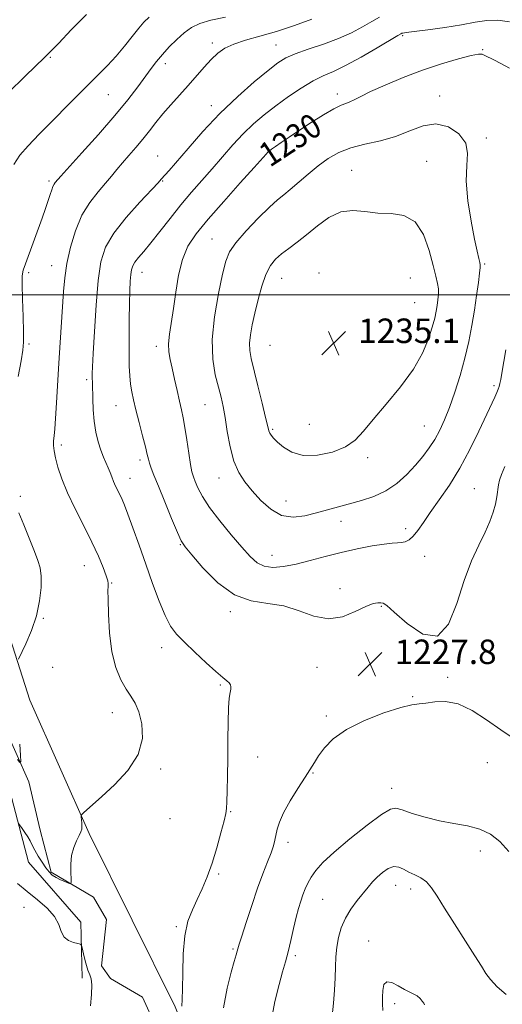
# Model space of a CAD drawing. Extents: x 2069800 to 2072700, y 329800 to 332700.
# Drawn here: x 2072294 to 2072452, y 331268 to 331590 of the extents above; entities that cross this region are included whole.
import ezdxf
from ezdxf.enums import TextEntityAlignment as Align

# ---------------------------------------------------------------- set-up
doc = ezdxf.new("R2010")
doc.units = 0
doc.header["$MEASUREMENT"] = 0
doc.linetypes.add('rvrstm', pattern=[117.1, 50, -3.9, 0.5, -3.9, 0.5, -3.9, 0.5, -3.9, 50])
for name, color, linetype, lineweight in [('32000', 7, 'Continuous', 0), ('DTM HARD BREAKLINE', 7, 'Continuous', 0), ('DTM SPOT ELEVATION', 2, 'Continuous', 13), ('INDEX CONTOUR', 41, 'Continuous', 13), ('INDEX CONTOUR LABEL', 244, 'Continuous', 0), ('INTERMEDIATE CONTOUR', 44, 'Continuous', 0), ('SPOT ELEVATION', 7, 'Continuous', 0), ('STREAM - RIVER SINGLE LINE', 142, 'rvrstm', 0)]:
    doc.layers.add(name, color=color, linetype=linetype, lineweight=lineweight)
doc.styles.add('Style-ITALICS', font='ITALICS.shx')

# ---------------------------------------------------------------- blocks, each defined once
blk = doc.blocks.new('SPOT')
at = {"layer": 'SPOT ELEVATION'}
for p, q in [((-3.91, -3.91), (3.82, 3.81)), ((-1.65, 3.77), (1.72, -3.93))]:
    blk.add_line(p, q, dxfattribs=at)

msp = doc.modelspace()

# ---------------------------------------------------------------- linework, layer by layer
at = {"layer": '32000', "flags": 128}
msp.add_lwpolyline([(2070000, 331500), (2072500, 331500)], dxfattribs=at)
at = {"layer": 'DTM HARD BREAKLINE'}
for points in [[(2072256.29, 331571.4, 1215.76), (2072251.15, 331557.97, 1216.46), (2072261.33, 331526.24, 1217.61), (2072264.81, 331501.8, 1218.14), (2072255.33, 331455.97, 1219.41), (2072272.23, 331421.67, 1220.51), (2072284.39, 331407.72, 1220.51), (2072297.34, 331367.5, 1222.69), (2072316.8, 331323.86, 1224.21), (2072344.91, 331267.21, 1225.71), (2072359.35, 331230.34, 1226.96), (2072392.13, 331181.85, 1229.29), (2072414.72, 331156.07, 1229.29), (2072454.76, 331122.88, 1231.31), (2072496.48, 331105.07, 1233.19), (2072500, 331104.358, 1233.34)], [(2072314.49, 331276.55, 1226.62), (2072314.06, 331294.91, 1225.6), (2072296.95, 331314.49, 1224.75), (2072286.6, 331353.56, 1222.45), (2072259.73, 331398.89, 1221.3), (2072248.77, 331423.3, 1219.87), (2072240.77, 331454.48, 1219.25)]]:
    msp.add_polyline3d(points, dxfattribs=at)
at = {"layer": 'DTM SPOT ELEVATION'}
for p in [(2072419.27, 331584.75, 1228.2), (2072357.04, 331582.29, 1223.6), (2072377.8, 331581.71, 1225.1), (2072445.41, 331580.12, 1229.9), (2072304.03, 331577.62, 1218.1), (2072341.62, 331575.56, 1222.5), (2072322.98, 331565.37, 1220.9), (2072397.84, 331565.62, 1229.5), (2072431.33, 331564.99, 1231.5), (2072356.71, 331561.81, 1225.4), (2072446.51, 331551.27, 1231.7), (2072339.19, 331545.4, 1225.2), (2072376.41, 331545.67, 1230.3), (2072427.08, 331543.65, 1233.2), (2072402.6, 331540.64, 1233.2), (2072303.6, 331537.21, 1221.7), (2072340.75, 331537.18, 1226.1), (2072356.88, 331518.27, 1231.1), (2072304.49, 331509.49, 1223.2), (2072446.05, 331510.11, 1231.8), (2072296.98, 331507.19, 1222.3), (2072334.07, 331507.28, 1228.7), (2072391.91, 331507.12, 1235.6), (2072379.72, 331505.37, 1234.9), (2072421.68, 331505.45, 1235.1), (2072423.19, 331497.46, 1235.2), (2072297.06, 331483.88, 1222.2), (2072375.86, 331483.5, 1235.1), (2072338.66, 331483.11, 1229.5), (2072315.97, 331472.29, 1225.7), (2072449.05, 331470.29, 1230.3), (2072325.58, 331463.79, 1227.2), (2072354.66, 331464.03, 1231.1), (2072376.69, 331455.96, 1234.2), (2072388.69, 331457.66, 1235.1), (2072426.32, 331457.12, 1232.9), (2072307.71, 331450.84, 1224.4), (2072333.36, 331446.02, 1227.6), (2072407.77, 331446.69, 1233.6), (2072330.06, 331439.99, 1226.7), (2072359.21, 331440.04, 1231.3), (2072442.65, 331436.64, 1228.9), (2072294.21, 331434.11, 1222.2), (2072381.08, 331432.55, 1232.8), (2072399.07, 331425.94, 1231.4), (2072420.18, 331423.55, 1230.5), (2072346.56, 331418.27, 1227.9), (2072376.47, 331414.84, 1230.8), (2072426.4, 331414.46, 1229.2), (2072315.19, 331411.39, 1223.2), (2072324.06, 331405.74, 1224.1), (2072398.71, 331403.94, 1228.3), (2072412.28, 331398.17, 1227.9), (2072301.74, 331394.23, 1222.1), (2072362.94, 331396.42, 1227.7), (2072340.48, 331384.63, 1225.4), (2072304.78, 331378.17, 1222.5), (2072391.23, 331378.23, 1227.7), (2072433.87, 331374.88, 1227.8), (2072359.61, 331372.46, 1225.8), (2072422.49, 331368.57, 1227.9), (2072324.31, 331363.41, 1223.4), (2072394.24, 331362.27, 1227.7), (2072371.88, 331348.84, 1226.8), (2072446.92, 331347.02, 1228.7), (2072340.15, 331344.89, 1224.2), (2072389.92, 331343.65, 1228.1), (2072415.57, 331338.58, 1229.4), (2072362.98, 331330.98, 1226.1), (2072343.22, 331328.72, 1224.7), (2072381.75, 331320.97, 1228.5), (2072444.63, 331318.09, 1230.5), (2072359.04, 331310.61, 1226.2), (2072416.97, 331306.96, 1232.8), (2072421.81, 331305.76, 1232.5), (2072393.09, 331302.37, 1230.9), (2072295.51, 331299.67, 1226.7), (2072345.26, 331293.43, 1225.8), (2072408.12, 331288.72, 1233.4), (2072363.71, 331286.1, 1227.8), (2072384.15, 331283.88, 1230.3), (2072416.59, 331268.24, 1234.5)]:
    msp.add_point(p, dxfattribs=at)
at = {"layer": 'INDEX CONTOUR'}
for points in [[(2072336.418, 331590.781, 1220), (2072334.665, 331589.163, 1220), (2072332.966, 331587.149, 1220), (2072330.849, 331584.429, 1220), (2072328.343, 331581.244, 1220), (2072325.597, 331577.975, 1220), (2072322.754, 331574.927, 1220), (2072319.914, 331572.105, 1220), (2072317.171, 331569.44, 1220), (2072314.542, 331566.825, 1220), (2072300.448, 331552.499, 1220), (2072296.799, 331548.686, 1220), (2072294.089, 331545.604, 1220), (2072292.101, 331542.616, 1220)], [(2072454.118, 331574.044, 1230), (2072451.3, 331575.607, 1230), (2072449.021, 331576.801, 1230), (2072446.124, 331578.247, 1230), (2072445.241, 331578.621, 1230), (2072443.992, 331578.656, 1230), (2072441.573, 331578.197, 1230), (2072437.421, 331577.13, 1230), (2072431.919, 331575.507, 1230), (2072425.689, 331573.421, 1230), (2072419.35, 331571.007, 1230), (2072413.503, 331568.56, 1230), (2072408.748, 331566.412, 1230), (2072405.497, 331564.822, 1230), (2072403.415, 331563.742, 1230), (2072401.977, 331563.052, 1230), (2072400.676, 331562.581, 1230), (2072399.063, 331561.966, 1230), (2072396.695, 331560.797, 1230), (2072393.312, 331558.807, 1230), (2072389.359, 331556.311, 1230), (2072385.46, 331553.766, 1230), (2072382.136, 331551.559, 1230), (2072379.509, 331549.786, 1230), (2072377.602, 331548.468, 1230), (2072376.39, 331547.595, 1230), (2072375.671, 331547.024, 1230), (2072375.196, 331546.574, 1230), (2072374.636, 331545.972, 1230), (2072370.664, 331541.557, 1230)], [(2072370.664, 331541.557, 1230), (2072366.155, 331536.563, 1230), (2072360.73, 331530.508, 1230), (2072355.602, 331524.67, 1230), (2072351.732, 331519.967, 1230), (2072349.05, 331515.891, 1230), (2072347.231, 331511.577, 1230), (2072345.971, 331506.414, 1230), (2072345.059, 331500.819, 1230), (2072344.304, 331495.461, 1230), (2072342.97, 331487.09, 1230), (2072342.657, 331483.971, 1230), (2072342.748, 331481.346, 1230), (2072343.181, 331478.822, 1230), (2072343.847, 331475.95, 1230), (2072344.64, 331472.444, 1230), (2072345.468, 331468.688, 1230), (2072346.243, 331465.228, 1230), (2072346.901, 331462.407, 1230), (2072347.487, 331459.756, 1230), (2072348.075, 331456.597, 1230), (2072348.711, 331452.522, 1230), (2072349.346, 331448.182, 1230), (2072349.908, 331444.493, 1230), (2072350.36, 331442.095, 1230), (2072350.809, 331440.512, 1230), (2072351.398, 331438.993, 1230), (2072352.296, 331436.903, 1230), (2072353.771, 331434.072, 1230), (2072356.114, 331430.446, 1230), (2072359.448, 331426.093, 1230), (2072363.219, 331421.554, 1230), (2072366.705, 331417.491, 1230), (2072369.393, 331414.434, 1230), (2072371.625, 331412.393, 1230), (2072373.953, 331411.247, 1230), (2072376.832, 331410.873, 1230), (2072380.319, 331411.14, 1230), (2072384.372, 331411.916, 1230), (2072388.933, 331413.06, 1230), (2072393.883, 331414.397, 1230), (2072399.086, 331415.744, 1230), (2072404.344, 331416.935, 1230), (2072409.199, 331417.881, 1230), (2072413.128, 331418.508, 1230), (2072415.78, 331418.79, 1230), (2072417.487, 331418.878, 1230), (2072418.753, 331418.971, 1230), (2072419.996, 331419.258, 1230), (2072421.307, 331419.91, 1230), (2072422.692, 331421.088, 1230), (2072424.19, 331422.933, 1230), (2072425.976, 331425.498, 1230), (2072428.257, 331428.815, 1230), (2072431.158, 331432.904, 1230), (2072434.475, 331437.743, 1230), (2072437.92, 331443.301, 1230), (2072441.219, 331449.419, 1230), (2072444.16, 331455.428, 1230), (2072449.332, 331466.507, 1230), (2072450.027, 331468.028, 1230), (2072450.473, 331469.115, 1230), (2072450.77, 331470.033, 1230), (2072451.006, 331471.015, 1230), (2072451.267, 331472.325, 1230), (2072451.636, 331474.353, 1230), (2072452.985, 331482.021, 1230)], [(2072453.925, 331318.019, 1230), (2072451.022, 331321.249, 1230), (2072447.91, 331323.61, 1230), (2072444.408, 331325.24, 1230), (2072440.392, 331326.311, 1230), (2072435.965, 331327.12, 1230), (2072431.288, 331327.995, 1230), (2072426.585, 331329.162, 1230), (2072422.33, 331330.442, 1230), (2072419.058, 331331.553, 1230), (2072417.005, 331332.176, 1230), (2072415.193, 331331.844, 1230), (2072412.347, 331330.053, 1230), (2072407.631, 331326.55, 1230), (2072401.988, 331322.115, 1230), (2072396.8, 331317.779, 1230), (2072393.14, 331314.348, 1230), (2072390.817, 331311.721, 1230), (2072389.326, 331309.568, 1230), (2072388.228, 331307.607, 1230), (2072387.357, 331305.711, 1230), (2072386.613, 331303.797, 1230), (2072385.907, 331301.758, 1230), (2072385.19, 331299.386, 1230), (2072384.418, 331296.447, 1230), (2072383.567, 331292.829, 1230), (2072382.67, 331288.907, 1230), (2072381.778, 331285.177, 1230), (2072380.91, 331281.924, 1230), (2072379.967, 331278.6, 1230), (2072378.818, 331274.446, 1230), (2072377.435, 331268.945, 1230), (2072376.192, 331262.537, 1230)]]:
    msp.add_polyline3d(points, dxfattribs=at)
at = {"layer": 'INTERMEDIATE CONTOUR'}
for points in [[(2072315.938, 331591.628, 1218), (2072310.912, 331586.574, 1218), (2072306.806, 331582.297, 1218), (2072304.436, 331579.873, 1218), (2072303.426, 331578.898, 1218), (2072303.097, 331578.602, 1218), (2072302.777, 331578.246, 1218), (2072301.795, 331577.221, 1218), (2072299.486, 331574.948, 1218), (2072295.487, 331571.093, 1218), (2072290.64, 331566.303, 1218)], [(2072361.284, 331590.755, 1222), (2072356.573, 331589.784, 1222), (2072352.976, 331588.703, 1222), (2072350.237, 331587.377, 1222), (2072347.834, 331585.658, 1222), (2072345.367, 331583.467, 1222), (2072342.916, 331581.009, 1222), (2072340.687, 331578.563, 1222), (2072338.794, 331576.301, 1222), (2072337.019, 331573.996, 1222), (2072332.615, 331567.96, 1222), (2072329.406, 331563.755, 1222), (2072325.159, 331558.556, 1222), (2072319.841, 331552.439, 1222), (2072314.39, 331546.369, 1222), (2072307.459, 331538.743, 1222), (2072305.689, 331536.734, 1222), (2072305.315, 331536.203, 1222), (2072304.922, 331535.431, 1222), (2072304.52, 331534.328, 1222), (2072304.038, 331532.811, 1222), (2072303.385, 331530.799, 1222), (2072302.488, 331528.224, 1222), (2072301.355, 331525.087, 1222), (2072295.904, 331510.134, 1222), (2072295.207, 331508.086, 1222), (2072294.905, 331506.234, 1222), (2072294.872, 331503.32, 1222), (2072294.986, 331498.54, 1222), (2072295.151, 331492.914, 1222), (2072295.278, 331487.914, 1222), (2072295.274, 331484.535, 1222), (2072295.045, 331481.85, 1222), (2072294.495, 331478.45, 1222), (2072293.602, 331473.286, 1222)], [(2072389.53, 331590.069, 1224), (2072383.863, 331588.046, 1224), (2072377.98, 331586.093, 1224), (2072372.575, 331584.508, 1224), (2072367.889, 331583.193, 1224), (2072364.061, 331581.946, 1224), (2072361.134, 331580.584, 1224), (2072358.796, 331578.956, 1224), (2072356.644, 331576.923, 1224), (2072354.347, 331574.397, 1224), (2072349.156, 331568.389, 1224), (2072346.316, 331565.227, 1224), (2072343.487, 331562.106, 1224), (2072340.862, 331559.106, 1224), (2072338.565, 331556.28, 1224), (2072336.454, 331553.568, 1224), (2072334.32, 331550.881, 1224), (2072332.027, 331548.171, 1224), (2072329.718, 331545.53, 1224), (2072327.606, 331543.089, 1224), (2072325.815, 331540.913, 1224), (2072324.096, 331538.794, 1224), (2072322.113, 331536.458, 1224), (2072319.643, 331533.651, 1224), (2072316.941, 331530.207, 1224), (2072314.376, 331525.978, 1224), (2072312.258, 331520.933, 1224), (2072310.634, 331515.513, 1224), (2072309.491, 331510.273, 1224), (2072308.785, 331505.585, 1224), (2072308.362, 331501.089, 1224), (2072307.258, 331484.356, 1224), (2072306.846, 331477.684, 1224), (2072306.121, 331464.677, 1224), (2072305.801, 331459.596, 1224), (2072305.508, 331456.136, 1224), (2072305.269, 331453.902, 1224), (2072305.123, 331452.287, 1224), (2072305.113, 331450.741, 1224), (2072305.3, 331448.95, 1224), (2072305.75, 331446.654, 1224), (2072306.542, 331443.636, 1224), (2072307.803, 331439.843, 1224), (2072309.674, 331435.262, 1224), (2072312.195, 331429.971, 1224), (2072315.01, 331424.405, 1224), (2072317.663, 331419.09, 1224), (2072319.781, 331414.482, 1224), (2072321.317, 331410.775, 1224), (2072322.305, 331408.094, 1224), (2072322.803, 331406.478, 1224), (2072322.961, 331405.632, 1224), (2072322.952, 331405.174, 1224), (2072322.919, 331404.653, 1224), (2072322.909, 331403.345, 1224), (2072322.935, 331400.457, 1224), (2072323.043, 331395.527, 1224), (2072323.391, 331389.413, 1224), (2072324.166, 331383.306, 1224), (2072325.478, 331378.179, 1224), (2072327.127, 331374.131, 1224), (2072328.837, 331371.048, 1224), (2072330.384, 331368.712, 1224), (2072331.753, 331366.492, 1224), (2072332.982, 331363.664, 1224), (2072333.981, 331359.699, 1224), (2072334.154, 331354.867, 1224), (2072332.774, 331349.644, 1224), (2072329.442, 331344.49, 1224), (2072325.067, 331339.806, 1224), (2072320.882, 331335.977, 1224), (2072314.885, 331330.593, 1224), (2072314.343, 331330.072, 1224), (2072314.163, 331329.711, 1224), (2072314.189, 331329.201, 1224), (2072314.282, 331328.323, 1224), (2072314.371, 331327.23, 1224), (2072314.399, 331326.164, 1224), (2072314.306, 331325.279, 1224), (2072314.019, 331324.384, 1224), (2072313.464, 331323.196, 1224), (2072312.623, 331321.495, 1224), (2072311.713, 331319.298, 1224), (2072311.012, 331316.685, 1224), (2072310.718, 331313.8, 1224), (2072310.722, 331311.057, 1224), (2072310.839, 331308.935, 1224), (2072310.883, 331307.787, 1224), (2072310.672, 331307.451, 1224), (2072310.028, 331307.644, 1224), (2072308.851, 331308.11, 1224), (2072307.375, 331308.744, 1224), (2072305.917, 331309.476, 1224), (2072304.71, 331310.276, 1224), (2072303.66, 331311.271, 1224), (2072302.587, 331312.63, 1224), (2072301.373, 331314.44, 1224), (2072300.127, 331316.474, 1224), (2072299.016, 331318.425, 1224), (2072298.152, 331320.062, 1224), (2072297.424, 331321.472, 1224), (2072296.664, 331322.819, 1224), (2072295.767, 331324.206, 1224), (2072294.86, 331325.49, 1224), (2072293.641, 331327.159, 1224)], [(2072411.648, 331590.732, 1226), (2072409.106, 331589.31, 1226), (2072406.097, 331587.592, 1226), (2072402.504, 331585.691, 1226), (2072398.225, 331583.758, 1226), (2072393.302, 331581.925, 1226), (2072388.341, 331580.255, 1226), (2072384.094, 331578.788, 1226), (2072381.016, 331577.468, 1226), (2072378.391, 331575.841, 1226), (2072375.209, 331573.357, 1226), (2072370.732, 331569.611, 1226), (2072365.297, 331564.796, 1226), (2072359.514, 331559.251, 1226), (2072353.958, 331553.385, 1226), (2072349.082, 331547.872, 1226), (2072342.897, 331540.657, 1226), (2072340.336, 331537.765, 1226), (2072339.305, 331536.634, 1226), (2072333.299, 331530.25, 1226), (2072328.808, 331525.225, 1226), (2072324.787, 331520.141, 1226), (2072322.133, 331515.591, 1226), (2072320.613, 331510.808, 1226), (2072319.715, 331504.679, 1226), (2072319.019, 331496.6, 1226), (2072318.462, 331487.989, 1226), (2072318.072, 331480.778, 1226), (2072317.861, 331476.386, 1226), (2072317.786, 331474.215, 1226), (2072317.786, 331473.159, 1226), (2072317.844, 331470.957, 1226), (2072317.914, 331466.005, 1226), (2072318.039, 331462.422, 1226), (2072318.352, 331458.663, 1226), (2072318.921, 331455.124, 1226), (2072319.685, 331451.946, 1226), (2072320.553, 331449.209, 1226), (2072321.439, 331446.954, 1226), (2072323.008, 331443.446, 1226), (2072323.601, 331441.928, 1226), (2072324.134, 331440.458, 1226), (2072324.712, 331438.977, 1226), (2072325.411, 331437.454, 1226), (2072326.879, 331434.487, 1226), (2072327.511, 331433.073, 1226), (2072328.256, 331431.19, 1226), (2072329.362, 331428.225, 1226), (2072331.004, 331423.757, 1226), (2072333.044, 331418.139, 1226), (2072335.271, 331411.915, 1226), (2072337.494, 331405.633, 1226), (2072339.618, 331399.84, 1226), (2072341.568, 331395.088, 1226), (2072343.353, 331391.696, 1226), (2072345.314, 331389.078, 1226), (2072347.876, 331386.418, 1226), (2072351.269, 331383.15, 1226), (2072354.951, 331379.709, 1226), (2072358.187, 331376.784, 1226), (2072360.411, 331374.879, 1226), (2072361.749, 331373.784, 1226), (2072362.495, 331373.106, 1226), (2072362.903, 331372.507, 1226), (2072363.059, 331371.851, 1226), (2072363.004, 331371.059, 1226), (2072362.791, 331369.971, 1226), (2072362.512, 331368.128, 1226), (2072362.271, 331364.993, 1226), (2072362.141, 331360.245, 1226), (2072362.088, 331354.434, 1226), (2072362.052, 331348.324, 1226), (2072361.986, 331342.621, 1226), (2072361.895, 331337.785, 1226), (2072361.8, 331334.215, 1226), (2072361.687, 331332.052, 1226), (2072361.42, 331330.375, 1226), (2072360.831, 331328.002, 1226), (2072359.803, 331324.095, 1226), (2072358.442, 331319.187, 1226), (2072356.906, 331314.156, 1226), (2072355.328, 331309.702, 1226), (2072353.73, 331305.813, 1226), (2072352.106, 331302.3, 1226), (2072350.489, 331298.912, 1226), (2072349.055, 331295.146, 1226), (2072348.015, 331290.44, 1226), (2072347.504, 331284.525, 1226), (2072347.349, 331278.32, 1226), (2072347.299, 331273.041, 1226), (2072347.168, 331269.555, 1226), (2072347.033, 331267.349, 1226)], [(2072454.12, 331589.272, 1228), (2072450.303, 331589.83, 1228), (2072446.692, 331589.717, 1228), (2072442.9, 331589.092, 1228), (2072438.399, 331588.231, 1228), (2072432.943, 331587.378, 1228), (2072427.407, 331586.638, 1228), (2072422.941, 331586.08, 1228), (2072420.38, 331585.747, 1228), (2072419.306, 331585.579, 1228), (2072418.979, 331585.488, 1228), (2072418.665, 331585.329, 1228), (2072417.641, 331584.735, 1228), (2072410.899, 331580.733, 1228), (2072405.637, 331577.689, 1228), (2072400.577, 331574.931, 1228), (2072396.582, 331573.013, 1228), (2072393.266, 331571.543, 1228), (2072389.928, 331569.892, 1228), (2072386.052, 331567.588, 1228), (2072381.849, 331564.786, 1228), (2072377.712, 331561.799, 1228), (2072373.939, 331558.854, 1228), (2072370.455, 331555.851, 1228), (2072367.093, 331552.603, 1228), (2072363.717, 331548.988, 1228), (2072360.32, 331545.131, 1228), (2072356.928, 331541.22, 1228)], [(2072391.581, 331542.155, 1232), (2072388.29, 331539.457, 1232), (2072382.487, 331534.453, 1232), (2072380.388, 331532.722, 1232), (2072378.351, 331531.018, 1232), (2072375.701, 331528.603, 1232), (2072372.034, 331525.012, 1232), (2072368.034, 331520.855, 1232), (2072364.657, 331517.014, 1232), (2072362.582, 331514.02, 1232), (2072361.384, 331510.997, 1232), (2072360.36, 331506.714, 1232), (2072359.017, 331500.362, 1232), (2072357.695, 331492.807, 1232), (2072356.942, 331485.332, 1232), (2072357.135, 331478.984, 1232), (2072357.979, 331473.847, 1232), (2072359.007, 331469.769, 1232), (2072359.851, 331466.504, 1232), (2072360.535, 331463.431, 1232), (2072361.18, 331459.84, 1232), (2072361.906, 331455.27, 1232), (2072362.821, 331450.266, 1232), (2072364.032, 331445.627, 1232), (2072365.627, 331441.93, 1232), (2072367.632, 331438.871, 1232), (2072370.056, 331435.921, 1232), (2072372.893, 331432.756, 1232), (2072376.1, 331429.846, 1232), (2072379.62, 331427.864, 1232), (2072383.379, 331427.276, 1232), (2072387.232, 331427.736, 1232), (2072391.02, 331428.693, 1232), (2072398.2, 331430.67, 1232), (2072405.8, 331432.705, 1232), (2072409.805, 331434.027, 1232), (2072413.693, 331435.853, 1232), (2072417.289, 331438.325, 1232), (2072420.528, 331441.222, 1232), (2072423.373, 331444.231, 1232), (2072425.808, 331447.11, 1232), (2072427.89, 331449.899, 1232), (2072429.697, 331452.71, 1232), (2072431.315, 331455.681, 1232), (2072432.863, 331459.069, 1232), (2072434.471, 331463.157, 1232), (2072436.216, 331468.114, 1232), (2072437.969, 331473.635, 1232), (2072439.551, 331479.298, 1232), (2072440.826, 331484.76, 1232), (2072441.837, 331489.984, 1232), (2072442.668, 331495.011, 1232), (2072443.386, 331499.798, 1232), (2072443.967, 331503.976, 1232), (2072444.367, 331507.089, 1232), (2072444.554, 331508.873, 1232), (2072444.55, 331509.817, 1232), (2072444.39, 331510.596, 1232), (2072444.085, 331511.868, 1232), (2072443.561, 331514.207, 1232), (2072442.72, 331518.17, 1232), (2072441.563, 331524.009, 1232), (2072440.47, 331530.763, 1232), (2072439.92, 331537.167, 1232), (2072440.15, 331542.25, 1232), (2072440.44, 331546.212, 1232), (2072439.827, 331549.548, 1232), (2072437.614, 331552.572, 1232), (2072434.161, 331554.882, 1232), (2072430.089, 331555.896, 1232), (2072425.897, 331555.269, 1232), (2072421.558, 331553.609, 1232), (2072416.921, 331551.759, 1232), (2072411.928, 331550.364, 1232), (2072406.903, 331549.259, 1232), (2072402.263, 331548.077, 1232), (2072398.31, 331546.517, 1232), (2072394.853, 331544.536, 1232), (2072391.581, 331542.155, 1232)], [(2072356.928, 331541.22, 1228), (2072353.555, 331537.382, 1228), (2072350.166, 331533.497, 1228), (2072346.711, 331529.388, 1228), (2072343.197, 331524.986, 1228), (2072339.837, 331520.67, 1228), (2072336.896, 331516.931, 1228), (2072334.583, 331514.133, 1228), (2072332.88, 331512.134, 1228), (2072331.711, 331510.664, 1228), (2072330.988, 331509.45, 1228), (2072330.583, 331508.197, 1228), (2072330.347, 331506.606, 1228), (2072330.167, 331504.39, 1228), (2072330.017, 331501.311, 1228), (2072329.899, 331497.144, 1228), (2072329.818, 331491.846, 1228), (2072329.781, 331486.116, 1228), (2072329.798, 331480.829, 1228), (2072329.88, 331476.663, 1228), (2072330.04, 331473.442, 1228), (2072330.294, 331470.786, 1228), (2072330.669, 331468.312, 1228), (2072331.219, 331465.624, 1228), (2072332.017, 331462.324, 1228), (2072333.077, 331458.216, 1228), (2072334.203, 331453.922, 1228), (2072335.146, 331450.254, 1228), (2072335.733, 331447.805, 1228), (2072336.1, 331446.224, 1228), (2072336.452, 331444.929, 1228), (2072336.997, 331443.355, 1228), (2072337.915, 331441.001, 1228), (2072339.38, 331437.383, 1228), (2072341.447, 331432.322, 1228), (2072343.701, 331426.849, 1228), (2072345.603, 331422.3, 1228), (2072346.857, 331419.544, 1228), (2072348.113, 331417.582, 1228), (2072350.258, 331414.953, 1228), (2072353.934, 331410.691, 1228), (2072358.791, 331405.817, 1228), (2072364.236, 331401.857, 1228), (2072369.756, 331399.876, 1228), (2072375.179, 331399.109, 1228), (2072380.42, 331398.335, 1228), (2072385.419, 331396.71, 1228), (2072390.229, 331394.919, 1228), (2072394.932, 331394.022, 1228), (2072399.535, 331394.742, 1228), (2072403.742, 331396.436, 1228), (2072407.184, 331398.114, 1228), (2072409.597, 331399.017, 1228), (2072411.145, 331399.283, 1228), (2072412.098, 331399.27, 1228), (2072412.816, 331399.157, 1228), (2072414.009, 331398.389, 1228), (2072416.476, 331396.229, 1228), (2072420.684, 331392.472, 1228), (2072425.784, 331389.048, 1228), (2072430.592, 331388.419, 1228), (2072434.217, 331392.257, 1228), (2072436.926, 331399.077, 1228), (2072439.277, 331406.607, 1228), (2072441.694, 331413.003, 1228), (2072444.062, 331418.146, 1228), (2072446.13, 331422.347, 1228), (2072447.704, 331425.888, 1228), (2072448.817, 331428.924, 1228), (2072449.558, 331431.582, 1228), (2072450.017, 331433.962, 1228), (2072450.557, 331437.864, 1228), (2072450.894, 331439.434, 1228), (2072451.522, 331441.241, 1228), (2072452.66, 331443.852, 1228)], [(2072387.839, 331519.625, 1234), (2072384.712, 331517.185, 1234), (2072381.982, 331515.154, 1234), (2072379.638, 331513.367, 1234), (2072377.66, 331511.613, 1234), (2072375.973, 331509.519, 1234), (2072374.492, 331506.67, 1234), (2072373.151, 331502.819, 1234), (2072371.949, 331498.401, 1234), (2072370.904, 331494.016, 1234), (2072370.045, 331490.159, 1234), (2072369.435, 331486.888, 1234), (2072369.147, 331484.149, 1234), (2072369.244, 331481.778, 1234), (2072369.745, 331479.123, 1234), (2072371.931, 331470.239, 1234), (2072373.298, 331464.591, 1234), (2072374.432, 331459.822, 1234), (2072375.103, 331456.927, 1234), (2072375.461, 331455.493, 1234), (2072375.754, 331454.757, 1234), (2072376.212, 331454.053, 1234), (2072377.008, 331453.128, 1234), (2072378.301, 331451.829, 1234), (2072380.247, 331450.129, 1234), (2072382.998, 331448.483, 1234), (2072386.7, 331447.472, 1234), (2072391.337, 331447.536, 1234), (2072396.233, 331448.549, 1234), (2072400.547, 331450.25, 1234), (2072403.734, 331452.464, 1234), (2072406.435, 331455.378, 1234), (2072409.587, 331459.266, 1234), (2072413.817, 331464.258, 1234), (2072418.504, 331469.913, 1234), (2072422.72, 331475.641, 1234), (2072425.744, 331480.929, 1234), (2072427.697, 331485.557, 1234), (2072428.911, 331489.378, 1234), (2072429.681, 331492.321, 1234), (2072430.167, 331494.609, 1234), (2072430.494, 331496.54, 1234), (2072430.755, 331498.367, 1234), (2072430.912, 331500.146, 1234), (2072430.897, 331501.889, 1234), (2072430.644, 331503.702, 1234), (2072430.1, 331506.074, 1234), (2072429.213, 331509.584, 1234), (2072427.905, 331514.484, 1234), (2072425.997, 331519.706, 1234), (2072423.277, 331523.848, 1234), (2072419.645, 331525.917, 1234), (2072415.428, 331526.532, 1234), (2072411.063, 331526.721, 1234), (2072406.895, 331527.215, 1234), (2072402.908, 331527.577, 1234), (2072399.003, 331527.074, 1234), (2072395.114, 331525.22, 1234), (2072391.345, 331522.496, 1234), (2072387.839, 331519.625, 1234)], [(2072293.79, 331428.65, 1222), (2072295.379, 331424.806, 1222), (2072298.839, 331416.099, 1222), (2072300.004, 331413.094, 1222), (2072300.703, 331410.688, 1222), (2072301.021, 331407.994, 1222), (2072301.015, 331404.339, 1222), (2072300.574, 331399.896, 1222), (2072299.548, 331395.049, 1222), (2072297.899, 331390.212, 1222), (2072296.035, 331385.912, 1222), (2072293.607, 331380.909, 1222)], [(2072455.63, 331354.843, 1228), (2072451.286, 331357.749, 1228), (2072446.657, 331361.022, 1228), (2072441.945, 331364.098, 1228), (2072437.402, 331366.269, 1228), (2072433.263, 331367.056, 1228), (2072429.69, 331366.897, 1228), (2072426.829, 331366.461, 1228), (2072424.626, 331366.224, 1228), (2072422.235, 331365.908, 1228), (2072418.61, 331365.041, 1228), (2072413.113, 331363.282, 1228), (2072406.726, 331360.796, 1228), (2072400.841, 331357.872, 1228), (2072396.538, 331354.798, 1228), (2072393.664, 331351.831, 1228), (2072391.756, 331349.226, 1228), (2072390.357, 331347.094, 1228), (2072387.329, 331342.278, 1228), (2072385.001, 331338.618, 1228), (2072382.459, 331334.495, 1228), (2072380.293, 331330.629, 1228), (2072378.94, 331327.574, 1228), (2072378.228, 331325.234, 1228), (2072377.474, 331321.654, 1228), (2072376.971, 331319.833, 1228), (2072376.195, 331317.563, 1228), (2072375.042, 331314.565, 1228), (2072373.549, 331310.72, 1228), (2072371.79, 331305.947, 1228), (2072369.874, 331300.357, 1228), (2072368.06, 331294.804, 1228), (2072366.641, 331290.329, 1228), (2072365.819, 331287.662, 1228), (2072365.145, 331285.376, 1228), (2072364.773, 331284.151, 1228), (2072364.162, 331282.035, 1228), (2072363.207, 331278.502, 1228), (2072361.9, 331273.252, 1228), (2072360.632, 331266.9, 1228)], [(2072294.047, 331353.112, 1222), (2072294.298, 331349.374, 1222), (2072294.394, 331347.37, 1222), (2072294.136, 331347.015, 1222), (2072293.298, 331348.011, 1222)], [(2072453.048, 331271.176, 1232), (2072450.06, 331273.736, 1232), (2072447.933, 331276.072, 1232), (2072446.415, 331278.108, 1232), (2072444.937, 331280.435, 1232), (2072442.847, 331283.813, 1232), (2072439.733, 331288.69, 1232), (2072436.142, 331294.275, 1232), (2072432.857, 331299.464, 1232), (2072430.451, 331303.391, 1232), (2072428.662, 331306.139, 1232), (2072427.014, 331308.021, 1232), (2072425.145, 331309.343, 1232), (2072423.148, 331310.342, 1232), (2072421.228, 331311.243, 1232), (2072419.529, 331312.175, 1232), (2072417.942, 331312.888, 1232), (2072416.297, 331313.037, 1232), (2072414.481, 331312.387, 1232), (2072412.613, 331311.142, 1232), (2072410.871, 331309.616, 1232), (2072409.362, 331308.043, 1232), (2072407.916, 331306.339, 1232), (2072404.358, 331301.929, 1232), (2072402.323, 331299.168, 1232), (2072400.504, 331296.17, 1232), (2072399.152, 331293.035, 1232), (2072398.246, 331289.845, 1232), (2072397.694, 331286.675, 1232), (2072397.403, 331283.549, 1232), (2072397.26, 331280.297, 1232), (2072397.145, 331276.696, 1232), (2072396.955, 331272.626, 1232), (2072396.65, 331268.357, 1232), (2072396.206, 331264.26, 1232)], [(2072317.162, 331267.54, 1226), (2072317.492, 331271.176, 1226), (2072317.628, 331274.335, 1226), (2072317.422, 331276.337, 1226), (2072316.943, 331277.693, 1226), (2072316.312, 331279.209, 1226), (2072315.647, 331281.444, 1226), (2072315.041, 331283.955, 1226), (2072314.583, 331286.051, 1226), (2072314.292, 331287.226, 1226), (2072313.906, 331287.708, 1226), (2072313.096, 331287.911, 1226), (2072311.67, 331288.212, 1226), (2072309.987, 331288.843, 1226), (2072308.547, 331290.003, 1226), (2072307.656, 331291.817, 1226), (2072306.845, 331294.137, 1226), (2072305.453, 331296.745, 1226), (2072303.018, 331299.449, 1226), (2072299.857, 331302.167, 1226), (2072296.492, 331304.842, 1226), (2072293.285, 331307.543, 1226)], [(2072423.982, 331270.752, 1234), (2072422.886, 331271.368, 1234), (2072421.524, 331271.976, 1234), (2072419.809, 331272.834, 1234), (2072417.743, 331274.046, 1234), (2072415.672, 331275.115, 1234), (2072414.026, 331275.396, 1234), (2072413.115, 331274.437, 1234), (2072412.763, 331272.571, 1234), (2072412.67, 331270.326, 1234), (2072412.624, 331268.128, 1234), (2072412.749, 331265.984, 1234)], [(2072426.398, 331267.851, 1234), (2072426.086, 331268.337, 1234), (2072425.586, 331269.08, 1234), (2072424.881, 331269.95, 1234), (2072423.982, 331270.752, 1234)]]:
    msp.add_polyline3d(points, dxfattribs=at)
at = {"layer": 'STREAM - RIVER SINGLE LINE'}
msp.add_polyline3d([(2072338.41, 331260.96, 1225.09), (2072334.19, 331270.37, 1225.09), (2072323.7, 331276.47, 1225.09), (2072320.75, 331280.6, 1224.54), (2072322.44, 331295.69, 1224.21), (2072318.2, 331303, 1224.21), (2072304.39, 331311.16, 1223.81), (2072300.69, 331324.98, 1223.01), (2072296.99, 331340.77, 1222.34), (2072288.56, 331359.96, 1221.19), (2072275.64, 331388.32, 1219.06), (2072248.19, 331456.62, 1217.31), (2072246.88, 331469.06, 1217.31), (2072250.49, 331475.38, 1217.31), (2072250.28, 331491.82, 1216.41), (2072249.08, 331505.98, 1216.41), (2072248.57, 331519.48, 1215.99), (2072246.76, 331535.89, 1215.49), (2072242.94, 331547.87, 1215.04), (2072239.74, 331557.83, 1215.04), (2072242.02, 331566.58, 1214.79), (2072251.21, 331577.24, 1213.86), (2072251.38, 331579.95, 1213.86)], dxfattribs=at)

# ---------------------------------------------------------------- block references
at = {"layer": 'SPOT ELEVATION'}
for p in [(2072396.669, 331484.223, 1235.139), (2072408.596, 331379.262, 1227.827)]:
    msp.add_blockref('SPOT', p, dxfattribs=at)

# ---------------------------------------------------------------- texts
at = {"layer": 'INDEX CONTOUR LABEL', "style": 'Style-ITALICS', "width": 0.875}
msp.add_text('1230', height=8, rotation=33.4, dxfattribs=at).set_placement((2072373.611, 331544.83, 1230), align=Align.MIDDLE_LEFT)
at = {"layer": 'SPOT ELEVATION', "style": 'Style-ITALICS'}
for s, p in [('1235.1', (2072404.669, 331484.223, 1235.139)), ('1227.8', (2072416.596, 331379.262, 1227.827))]:
    msp.add_text(s, height=8, dxfattribs=at).set_placement(p)

doc.saveas('drawing.dxf')
